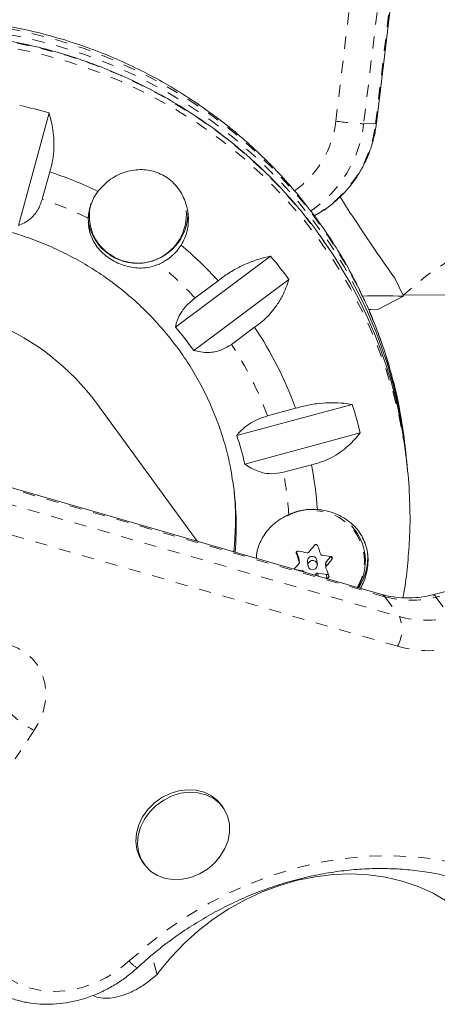
# Model space of a CAD drawing. Extents: x -61 to 388, y -9 to 547.
# Drawn here: x 126 to 129, y 192 to 200 of the extents above; entities that cross this region are included whole.
import ezdxf

# ---------------------------------------------------------------- set-up
doc = ezdxf.new("R2010")
doc.units = 0
doc.header["$LTSCALE"] = 0.125
doc.header["$MEASUREMENT"] = 0
doc.linetypes.add('PHANTOM', pattern=[0.5, 0.25, -0.05, 0.05, -0.05, 0.05, -0.05])
doc.layers.add('CONTOUR', color=7, linetype='CONTINUOUS')

msp = doc.modelspace()

# ---------------------------------------------------------------- linework, layer by layer
at = {"layer": 'CONTOUR', "linetype": 'PHANTOM', "lineweight": 0}
for p, q in [((128.6399, 198.8043), (129.1311, 202.898)), ((129.3599, 202.8759), (128.8687, 198.7823)), ((128.9671, 198.7853), (129.4583, 202.879)), ((128.8687, 198.7823), (128.9671, 198.7853)), ((129.0432, 194.8931), (124.2535, 196.2734)), ((134.7396, 196.1861), (129.4638, 194.8896)), ((124.3732, 196.1094), (129.163, 194.7292)), ((129.1468, 194.485), (124.357, 195.8653)), ((128.3132, 195.255), (128.3139, 195.2482)), ((128.3388, 195.1803), (128.3355, 195.2125)), ((128.5576, 195.1759), (128.5609, 195.1436)), ((128.607, 195.1998), (128.6048, 195.2213)), ((128.3677, 195.0988), (128.3668, 195.1071)), ((128.3788, 195.0974), (128.379, 195.0956)), ((128.478, 195.067), (128.4765, 195.0813)), ((128.4912, 195.0866), (128.4936, 195.0625)), ((128.5653, 195.0447), (128.5623, 195.0748)), ((129.0432, 194.8931), (129.163, 194.7292)), ((129.4638, 194.8896), (129.5836, 194.7257)), ((126.1565, 193.7945), (125.9995, 193.5595)), ((127.1685, 191.7874), (127.1233, 191.9433))]:
    msp.add_line(p, q, dxfattribs=at)
at = {"layer": 'CONTOUR', "linetype": 'Continuous', "lineweight": 15}
for p, q in [((128.9737, 198.7865), (129.4649, 202.8802)), ((126.2785, 198.8719), (126.0268, 197.9449)), ((126.223, 198.1623), (126.2841, 198.3872)), ((127.3184, 197.1108), (128.1028, 197.6938)), ((128.2538, 197.5011), (127.4694, 196.918)), ((129.1253, 197.5121), (129.1962, 197.3642)), ((127.6711, 197.4916), (127.4808, 197.3501)), ((129.1962, 197.3642), (128.9802, 197.2534)), ((130.7747, 197.3621), (129.19, 197.377)), ((127.7799, 196.9684), (127.9702, 197.1099)), ((127.498, 195.3494), (126.671, 196.4815)), ((127.8243, 196.2182), (128.7745, 196.4743)), ((128.3085, 196.4426), (128.078, 196.3805)), ((129.0191, 194.9111), (124.2293, 196.2914)), ((128.84, 196.2401), (127.8898, 195.984)), ((134.7119, 196.2053), (129.4361, 194.9088)), ((129.2191, 196.0464), (129.2141, 196.095)), ((128.2076, 195.9168), (128.4381, 195.9789)), ((129.23, 195.9393), (129.225, 195.9879)), ((128.3355, 195.2125), (128.3164, 195.2633)), ((128.8806, 195.2292), (128.8784, 195.2518)), ((128.3397, 195.1765), (128.3364, 195.2088)), ((128.4064, 195.1827), (128.4098, 195.1489)), ((128.4875, 195.1568), (128.4841, 195.1906)), ((128.554, 195.1646), (128.5573, 195.1323)), ((128.5989, 195.2241), (128.5576, 195.1759)), ((128.3668, 195.1071), (128.3017, 195.1178)), ((128.3796, 195.0954), (128.3788, 195.0974)), ((128.4765, 195.0813), (128.467, 195.0702)), ((128.5623, 195.0748), (128.4912, 195.0866)), ((127.7097, 193.1617), (127.6948, 193.1822)), ((127.0488, 192.7103), (127.0637, 192.6898))]:
    msp.add_line(p, q, dxfattribs=at)
at = {"layer": 'CONTOUR', "linetype": 'PHANTOM', "lineweight": 0, "flags": 128}
for points in [[(128.8171, 197.447), (128.7056, 197.6514), (128.5819, 197.849), (128.4466, 198.0391), (128.2999, 198.2211), (128.1424, 198.3944), (127.9747, 198.5583), (127.7973, 198.7123), (127.6109, 198.8559), (127.4161, 198.9885), (127.2136, 199.1098), (127.004, 199.2192), (126.7881, 199.3164), (126.5666, 199.4012), (126.3403, 199.4731), (126.11, 199.5319), (125.8765, 199.5775), (125.6405, 199.6097), (125.4029, 199.6283), (125.1645, 199.6333), (124.9262, 199.6247), (124.6887, 199.6026), (124.4529, 199.5669), (124.2195, 199.5178), (123.9894, 199.4556), (123.7635, 199.3803), (123.5423, 199.2923), (123.3268, 199.1918), (123.1177, 199.0792), (122.9156, 198.955), (122.7213, 198.8195), (122.5354, 198.6731), (122.3587, 198.5165), (122.1916, 198.35), (122.0349, 198.1744), (121.8889, 197.9903), (121.7543, 197.7981), (121.6314, 197.5987), (121.5207, 197.3927), (121.4227, 197.1807), (121.3375, 196.9637), (121.2656, 196.7422), (121.2072, 196.517), (121.1624, 196.289), (121.1314, 196.0589), (121.1144, 195.8275), (121.1113, 195.5957), (121.1119, 195.5675)], [(128.822, 197.3984), (128.7105, 197.6028), (128.5869, 197.8004), (128.4515, 197.9905), (128.3048, 198.1725), (128.1473, 198.3458), (127.9796, 198.5097), (127.8023, 198.6637), (127.6159, 198.8073), (127.4211, 198.9399), (127.2185, 199.0612), (127.0089, 199.1706), (126.793, 199.2679), (126.5715, 199.3526), (126.3453, 199.4245), (126.1149, 199.4833), (125.8814, 199.5289), (125.6454, 199.5611), (125.4079, 199.5797), (125.1695, 199.5848), (124.9311, 199.5762), (124.6936, 199.554), (124.4578, 199.5183), (124.2245, 199.4693), (123.9944, 199.407), (123.7684, 199.3317), (123.5473, 199.2437), (123.3317, 199.1432), (123.1226, 199.0307), (122.9205, 198.9064), (122.7262, 198.7709), (122.5404, 198.6245), (122.3636, 198.4679), (122.1966, 198.3015), (122.0398, 198.1259), (121.8938, 197.9417), (121.7592, 197.7495), (121.6363, 197.5501), (121.5257, 197.3441), (121.4276, 197.1322), (121.3945, 197.0522)], [(121.8088, 197.7558), (121.9472, 197.9454), (122.0969, 198.1268), (122.2571, 198.2994), (122.4275, 198.4626), (122.6073, 198.6159), (122.796, 198.7587), (122.993, 198.8905), (123.1975, 199.0109), (123.4089, 199.1195), (123.6263, 199.2158), (123.8492, 199.2996), (124.0766, 199.3706), (124.3079, 199.4285), (124.5421, 199.4731), (124.7786, 199.5043), (125.0165, 199.522), (125.2549, 199.526), (125.4931, 199.5164), (125.7303, 199.4933), (125.9655, 199.4566), (126.1981, 199.4066), (126.4271, 199.3434), (126.6519, 199.2672), (126.8716, 199.1782), (127.0855, 199.0769), (127.2928, 198.9635), (127.4928, 198.8384), (127.6849, 198.702), (127.8684, 198.5549), (128.0426, 198.3976), (128.207, 198.2305), (128.3609, 198.0542), (128.5039, 197.8694), (128.602, 197.7281)], [(121.8137, 197.7073), (121.9522, 197.8968), (122.1018, 198.0782), (122.2621, 198.2508), (122.4324, 198.4141), (122.6123, 198.5673), (122.801, 198.7101), (122.9979, 198.8419), (123.2025, 198.9623), (123.4138, 199.0709), (123.6313, 199.1673), (123.8541, 199.2511), (124.0816, 199.322), (124.3128, 199.3799), (124.5471, 199.4245), (124.7836, 199.4557), (125.0214, 199.4734), (125.2599, 199.4774), (125.4981, 199.4679), (125.7352, 199.4447), (125.9705, 199.4081), (126.203, 199.358), (126.4321, 199.2948), (126.6568, 199.2186), (126.8765, 199.1297), (127.0904, 199.0283), (127.2977, 198.9149), (127.4978, 198.7898), (127.6899, 198.6535), (127.8733, 198.5064), (128.0475, 198.349), (128.2119, 198.1819), (128.3658, 198.0056), (128.5088, 197.8209), (128.6403, 197.6282), (128.76, 197.4282), (128.8673, 197.2218), (128.9619, 197.0094), (129.0435, 196.792), (129.1119, 196.5702), (129.1667, 196.3449), (129.1923, 196.212)], [(128.9737, 198.7865), (128.9732, 198.7861), (128.9671, 198.7853)], [(129.0191, 194.9111), (129.0301, 194.906), (129.0432, 194.8931)], [(125.9477, 194.4987), (126.0207, 194.4708), (126.0861, 194.4315), (126.1424, 194.3818), (126.1882, 194.3228), (126.2223, 194.2561), (126.2439, 194.1833), (126.2524, 194.1063), (126.2476, 194.0269), (126.2297, 193.9472), (126.1991, 193.8691), (126.1565, 193.7945)], [(126.9387, 191.8973), (127.0907, 192.0297), (127.2507, 192.1529), (127.4177, 192.2661), (127.5911, 192.3689), (127.7698, 192.4607), (127.953, 192.5411), (128.1396, 192.6095), (128.3288, 192.6657), (128.5196, 192.7093), (128.7109, 192.7402), (128.9019, 192.7581), (129.0914, 192.7631), (129.2786, 192.755), (129.4624, 192.7339), (129.642, 192.7), (129.8164, 192.6533), (129.9846, 192.5941), (130.1459, 192.5228), (130.2994, 192.4397), (130.4443, 192.3452), (130.5798, 192.2398), (130.7053, 192.1241), (130.8202, 191.9987), (130.9237, 191.8641)], [(125.9352, 191.7614), (126.0215, 191.7121), (126.1164, 191.6762), (126.2179, 191.6544), (126.3242, 191.6471), (126.433, 191.6546), (126.5421, 191.6766), (126.6493, 191.7128), (126.7525, 191.7623), (126.8496, 191.8242), (126.9387, 191.8973)]]:
    msp.add_lwpolyline(points, dxfattribs=at)
at = {"layer": 'CONTOUR', "linetype": 'Continuous', "lineweight": 15, "flags": 128}
for points in [[(126.6111, 197.9979), (126.6097, 198.0159), (126.6115, 198.0782)], [(128.9802, 197.2534), (128.9287, 197.2553), (128.9084, 197.2559)], [(128.3355, 195.2125), (128.3361, 195.2106), (128.3364, 195.2088)], [(128.4554, 195.1902), (128.4402, 195.1898), (128.4262, 195.1838), (128.4157, 195.173), (128.4102, 195.1592), (128.4105, 195.1443), (128.4167, 195.1308), (128.4277, 195.1206), (128.4419, 195.1154), (128.4571, 195.1158), (128.4711, 195.1218), (128.4816, 195.1326), (128.4871, 195.1465), (128.4868, 195.1613), (128.4806, 195.1748), (128.4696, 195.185), (128.4554, 195.1902)], [(127.0488, 192.7103), (127.0223, 192.7544), (127.0009, 192.8155), (126.9928, 192.8812), (126.9984, 192.9494), (127.0175, 193.0174), (127.0494, 193.0829), (127.093, 193.1434), (127.1466, 193.1968), (127.2084, 193.2411), (127.2761, 193.2748), (127.3472, 193.2966), (127.4192, 193.3058), (127.4896, 193.3019), (127.5556, 193.2852), (127.615, 193.2563), (127.6656, 193.2161), (127.6948, 193.1822)], [(127.5169, 192.6127), (127.4471, 192.5848), (127.3752, 192.5693), (127.3037, 192.5666), (127.2352, 192.5769), (127.1722, 192.5998), (127.1169, 192.6346), (127.0714, 192.6798), (127.0373, 192.7339), (127.0158, 192.795), (127.0077, 192.8608), (127.0133, 192.9289), (127.0325, 192.9969), (127.0644, 193.0624), (127.1079, 193.1229), (127.1616, 193.1763), (127.2234, 193.2206), (127.291, 193.2543), (127.3622, 193.2761), (127.4342, 193.2853), (127.5045, 193.2814), (127.5706, 193.2647), (127.63, 193.2358), (127.6806, 193.1956), (127.7206, 193.1457), (127.7485, 193.0879), (127.7634, 193.0242), (127.7646, 192.9569), (127.7522, 192.8885), (127.7266, 192.8215), (127.6887, 192.7582), (127.6399, 192.701), (127.5819, 192.6519), (127.5169, 192.6127)], [(129.8925, 192.0716), (129.8509, 192.1254), (129.7627, 192.2223), (129.6643, 192.3098), (129.5565, 192.3873), (129.4402, 192.4542), (129.3163, 192.5099), (129.1858, 192.5539), (129.0497, 192.5859), (128.9091, 192.6057), (128.7651, 192.6132), (128.6189, 192.6082), (128.4715, 192.5907), (128.3242, 192.561), (128.1782, 192.5193), (128.0345, 192.4659), (127.8943, 192.4012), (127.7588, 192.3257), (127.6289, 192.24), (127.5058, 192.1449), (127.3904, 192.041), (127.2836, 191.9292), (127.1862, 191.8103)]]:
    msp.add_lwpolyline(points, dxfattribs=at)
at = {"layer": 'CONTOUR', "linetype": 'Continuous', "lineweight": 15}
for centre, radius, start, end in [((125.2292, 195.2121), 3.8073, 74.00146, 77.75162), ((125.2381, 195.2324), 3.3237, 64.27717, 71.65779), ((126.9974, 197.9889), 0.3961, 143.08967, 177.5782), ((141.6273, 206.4305), 15.357, 212.49274, 215.50258), ((126.9923, 198.0254), 0.3819, 164.65317, 238.96714), ((127.0087, 198.0373), 0.4006, 237.84227, 4.3803), ((127.008, 198.0482), 0.4131, 190.18669, 1.45588), ((127.0168, 198.0045), 0.4121, 294.16977, 327.74358), ((125.2935, 195.3172), 3.222, 42.44421, 49.97955), ((125.3334, 195.3684), 3.6162, 36.13984, 40.02097), ((125.3856, 195.5949), 3.8595, 5.84447, 33.55387), ((125.3889, 195.6558), 3.8501, 5.38512, 26.91215), ((129.0168, 193.411), 3.9572, 87.40157, 92.28923), ((125.299, 195.3729), 2.6643, 35.44604, 40.71476), ((125.355, 195.3643), 3.1443, 20.05687, 33.72264), ((125.4006, 195.4049), 3.5393, 13.649, 17.58614), ((125.396, 195.7066), 3.8378, 5.80828, 10.03916), ((125.3484, 195.3999), 2.6076, 12.94519, 18.28994), ((125.412, 195.5509), 3.8377, 1.47484, 9.91993), ((125.3868, 195.3755), 3.1104, 4.33427, 11.18681), ((125.3381, 195.4741), 2.4813, 355.0373, 8.5196), ((125.3311, 195.5327), 2.4823, 353.75642, 5.12485), ((128.4478, 195.1614), 0.4489, 84.31512, 118.63228), ((128.45, 195.1395), 0.4726, 85.34957, 114.70351), ((128.4666, 195.1871), 0.4161, 328.27174, 43.70771), ((124.7899, 198.2848), 4.7231, 320.17334, 321.05491), ((141.0564, 199.8916), 13.3751, 200.0245, 200.33435), ((140.8804, 199.8281), 13.3751, 200.0245, 200.33435), ((129.0334, 198.6921), 3.4949, 258.40999, 259.60041), ((129.0103, 198.5349), 3.3361, 261.66769, 262.89561), ((128.4631, 195.214), 0.4394, 325.74259, 5.70881), ((125.1968, 197.9327), 4.1849, 317.75287, 318.60288), ((128.4451, 195.1859), 0.0388, 79.76198, 184.68956), ((128.4463, 195.1865), 0.0381, 6.23415, 81.36742), ((128.5689, 195.1661), 0.015, 139.19207, 185.64841), ((124.9336, 198.1686), 4.7231, 320.17334, 321.05491), ((128.3644, 195.0919), 0.0154, 21.02352, 81.03655), ((128.4886, 195.0708), 0.0159, 80.51869, 139.12778), ((139.0341, 199.128), 11.2134, 200.89521, 201.24371), ((128.5649, 195.0906), 0.0159, 260.52081, 318.71769), ((128.9701, 198.2943), 3.2747, 262.58505, 262.90042), ((126.0555, 192.6659), 1.4179, 321.71811, 322.88689)]:
    msp.add_arc(centre, radius, start, end, dxfattribs=at)
at = {"layer": 'CONTOUR', "linetype": 'PHANTOM', "lineweight": 0}
for centre, radius, start, end in [((127.8309, 198.8972), 0.8144, 305.03628, 353.44842), ((128.9803, 201.1417), 2.3621, 261.71461, 267.29126), ((127.8748, 198.8957), 1.0003, 303.84197, 353.49106), ((127.9771, 198.897), 0.9963, 299.05244, 353.56688), ((125.2364, 195.243), 3.0815, 63.70203, 71.32755), ((130.9851, 195.4094), 2.6573, 91.62383, 132.23477), ((125.2857, 195.3186), 2.9909, 42.78444, 50.56332), ((125.38, 195.7029), 3.8543, 10.05261, 26.90541), ((125.3442, 195.3637), 2.9167, 20.40096, 33.37855), ((125.3738, 195.3741), 2.8853, 3.86923, 10.84025), ((128.4593, 195.184), 0.4154, 328.96516, 86.55835), ((129.435, 194.8775), 0.0313, 22.76255, 87.91777), ((129.2601, 195.6815), 0.8177, 254.61978, 284.42717), ((128.9028, 194.6238), 0.2806, 330.35948, 22.04544), ((129.3798, 195.5176), 0.8177, 254.61978, 284.42717), ((129.4117, 195.4481), 0.9988, 254.61978, 284.42717), ((126.4414, 194.3873), 0.6577, 221.78748, 244.33817), ((127.0916, 192.0141), 0.1925, 217.38303, 243.65275)]:
    msp.add_arc(centre, radius, start, end, dxfattribs=at)
at = {"layer": 'CONTOUR', "linetype": 'Continuous', "lineweight": 15}
msp.add_ellipse((125.1862, 195.5474), major_axis=(1.6608, -0.8533), ratio=0.920756, start_param=1.071637, end_param=3.398663, dxfattribs=at)
for points, knots in [([(128.8132, 197.4604), (128.7935, 197.4984), (128.7399, 197.6015), (128.6434, 197.7652), (128.5214, 197.9492), (128.3889, 198.1261), (128.2466, 198.2956), (128.0949, 198.4572), (127.9343, 198.6102), (127.7651, 198.7543), (127.588, 198.889), (127.4035, 199.0139), (127.2121, 199.1286), (127.0144, 199.2328), (126.8111, 199.3261), (126.6027, 199.4082), (126.3899, 199.4789), (126.1733, 199.538), (125.9537, 199.5853), (125.7316, 199.6206), (125.5078, 199.6438), (125.2829, 199.6548), (125.0577, 199.6537), (124.8328, 199.6403), (124.6089, 199.6148), (124.3867, 199.5773), (124.167, 199.5277), (123.9503, 199.4664), (123.7374, 199.3934), (123.5289, 199.309), (123.3254, 199.2135), (123.1276, 199.1071), (122.9361, 198.9902), (122.7515, 198.8631), (122.5744, 198.7263), (122.4052, 198.5801), (122.2445, 198.4251), (122.0929, 198.2616), (121.9507, 198.0902), (121.8184, 197.9115), (121.6965, 197.7259), (121.5852, 197.5341), (121.4849, 197.3366), (121.396, 197.1341), (121.3187, 196.9271), (121.2532, 196.7164), (121.1997, 196.5025), (121.1585, 196.2862), (121.1293, 196.068), (121.1134, 195.8487), (121.1081, 195.6827), (121.1121, 195.5901), (121.1129, 195.5706)], [0, 0, 0, 0, 0.0119, 0.032308, 0.052721, 0.07314, 0.093565, 0.113996, 0.134434, 0.154879, 0.175331, 0.19579, 0.216257, 0.23673, 0.25721, 0.277697, 0.298189, 0.318687, 0.339191, 0.359699, 0.380211, 0.400727, 0.421245, 0.441766, 0.462289, 0.482813, 0.503336, 0.52386, 0.544382, 0.564902, 0.58542, 0.605934, 0.626445, 0.646951, 0.667452, 0.687948, 0.708438, 0.728921, 0.749398, 0.769868, 0.79033, 0.810785, 0.831233, 0.851674, 0.872107, 0.892534, 0.912954, 0.933369, 0.953779, 0.974184, 0.994585, 1, 1, 1, 1]), ([(128.6001, 197.7304), (128.5681, 197.7782), (128.4952, 197.8869), (128.3694, 198.0484), (128.2253, 198.2155), (128.0716, 198.3744), (127.9091, 198.5247), (127.7382, 198.666), (127.5595, 198.7979), (127.3735, 198.9199), (127.1809, 199.0317), (126.982, 199.1329), (126.7777, 199.2232), (126.5685, 199.3023), (126.3551, 199.3701), (126.138, 199.4262), (125.9181, 199.4705), (125.6958, 199.5029), (125.472, 199.5233), (125.2473, 199.5316), (125.0224, 199.5278), (124.798, 199.5118), (124.5748, 199.4838), (124.3534, 199.4439), (124.1346, 199.3921), (123.919, 199.3286), (123.7073, 199.2536), (123.5, 199.1674), (123.298, 199.0701), (123.1017, 198.9622), (122.9118, 198.8439), (122.7288, 198.7156), (122.5534, 198.5776), (122.386, 198.4305), (122.2272, 198.2746), (122.0776, 198.1104), (121.9371, 197.9393), (121.852, 197.8193), (121.8095, 197.7595)], [0, 0, 0, 0, 0.021911, 0.049843, 0.077776, 0.105712, 0.133649, 0.161588, 0.189529, 0.217472, 0.245417, 0.273364, 0.301312, 0.329263, 0.357215, 0.385168, 0.413123, 0.441078, 0.469035, 0.496993, 0.524951, 0.55291, 0.580869, 0.608829, 0.636788, 0.664747, 0.692706, 0.720664, 0.748622, 0.776578, 0.804534, 0.832488, 0.860441, 0.888392, 0.916342, 0.94429, 0.972236, 1, 1, 1, 1]), ([(126.2841, 198.3872), (126.2919, 198.4137), (126.3077, 198.4674), (126.3188, 198.5537), (126.3203, 198.6425), (126.3108, 198.7509), (126.2909, 198.8256), (126.2785, 198.8719)], [0, 0, 0, 0, 0.170769, 0.3461792, 0.5234122, 0.7046135, 1, 1, 1, 1]), ([(128.461, 198.0264), (128.4767, 198.0345), (128.5247, 198.0593), (128.5985, 198.1124), (128.6813, 198.1842), (128.7555, 198.2657), (128.8205, 198.355), (128.8754, 198.4513), (128.9196, 198.5534), (128.9519, 198.6581), (128.9674, 198.7367), (128.9728, 198.7791), (128.9737, 198.7865)], [0, 0, 0, 0, 0.0562377, 0.171685, 0.2872188, 0.4028521, 0.5185917, 0.6344389, 0.7503898, 0.8664359, 0.9765797, 1, 1, 1, 1]), ([(127.3654, 197.7846), (127.3764, 197.8041), (127.4069, 197.8582), (127.4305, 197.9641), (127.4214, 198.0961), (127.3776, 198.2037), (127.3207, 198.2798), (127.2538, 198.3422), (127.1551, 198.3938), (127.0262, 198.4122), (126.9165, 198.3928), (126.8311, 198.3558), (126.7532, 198.3077), (126.7088, 198.2581), (126.6807, 198.2267)], [0, 0, 0, 0, 0.054071, 0.149914, 0.251813, 0.362929, 0.418354, 0.475664, 0.57908, 0.679213, 0.786315, 0.842332, 0.900126, 1, 1, 1, 1]), ([(126.0268, 197.9449), (126.0596, 197.9602), (126.1192, 197.9878), (126.1886, 198.0667), (126.212, 198.1317), (126.223, 198.1623)], [0, 0, 0, 0, 0.393294, 0.713535, 1, 1, 1, 1]), ([(123.0124, 196.853), (123.029, 196.8766), (123.0794, 196.9484), (123.1711, 197.0637), (123.2907, 197.1953), (123.4195, 197.3187), (123.5566, 197.4333), (123.7015, 197.5385), (123.8533, 197.6338), (124.0115, 197.7189), (124.1753, 197.7933), (124.3439, 197.8567), (124.5164, 197.9087), (124.6921, 197.9492), (124.8702, 197.9779), (125.0499, 197.9947), (125.2301, 197.9995), (125.4102, 197.9924), (125.5893, 197.9733), (125.7665, 197.9423), (125.941, 197.8997), (126.112, 197.8455), (126.2787, 197.7801), (126.4403, 197.7038), (126.596, 197.6168), (126.7452, 197.5197), (126.887, 197.4128), (127.0209, 197.2967), (127.1462, 197.1719), (127.2623, 197.039), (127.3686, 196.8986), (127.4648, 196.7514), (127.5502, 196.5981), (127.6245, 196.4393), (127.6874, 196.2758), (127.7381, 196.1084), (127.773, 195.9623), (127.786, 195.8716), (127.7908, 195.8385)], [0, 0, 0, 0, 0.013938, 0.042502, 0.07106, 0.099602, 0.128129, 0.156642, 0.185142, 0.21363, 0.242107, 0.270575, 0.299036, 0.32749, 0.35594, 0.384387, 0.412832, 0.441278, 0.469724, 0.498174, 0.526629, 0.55509, 0.583559, 0.612037, 0.640527, 0.669029, 0.697545, 0.726076, 0.754623, 0.783185, 0.811764, 0.840359, 0.86897, 0.897596, 0.926235, 0.954886, 0.983547, 1, 1, 1, 1]), ([(126.6017, 198.0056), (126.6031, 197.9699), (126.6062, 197.8938), (126.6455, 197.8078), (126.6958, 197.7422), (126.7599, 197.6825), (126.8542, 197.6275), (126.9785, 197.5937), (127.0913, 197.5937), (127.1598, 197.619), (127.1856, 197.6285)], [0, 0, 0, 0, 0.131302, 0.279962, 0.364021, 0.447977, 0.603272, 0.741422, 0.902621, 1, 1, 1, 1]), ([(128.1028, 197.6938), (128.0719, 197.6866), (128.0093, 197.672), (127.9129, 197.6368), (127.8162, 197.5905), (127.7347, 197.5409), (127.6885, 197.5051), (127.6711, 197.4916)], [0, 0, 0, 0, 0.213046, 0.431081, 0.644438, 0.865584, 1, 1, 1, 1]), ([(127.9702, 197.1099), (127.9931, 197.1261), (128.0397, 197.1591), (128.1013, 197.2212), (128.1557, 197.2913), (128.2115, 197.384), (128.2376, 197.4563), (128.2538, 197.5011)], [0, 0, 0, 0, 0.170769, 0.346179, 0.523412, 0.704613, 1, 1, 1, 1]), ([(129.1733, 196.3784), (129.1691, 196.4039), (129.1533, 196.5018), (129.1132, 196.6696), (129.0531, 196.881), (128.9801, 197.0885), (128.9005, 197.2821), (128.8407, 197.4042), (128.8132, 197.4604)], [0, 0, 0, 0, 0.067945, 0.259992, 0.452045, 0.644112, 0.836201, 1, 1, 1, 1]), ([(127.4808, 197.3501), (127.456, 197.3296), (127.4052, 197.2875), (127.3584, 197.2214), (127.3301, 197.1618), (127.3223, 197.128), (127.3184, 197.1108)], [0, 0, 0, 0, 0.276517, 0.565818, 0.779537, 1, 1, 1, 1]), ([(127.4694, 196.918), (127.5088, 196.9096), (127.5801, 196.8942), (127.6912, 196.9136), (127.7514, 196.9508), (127.7799, 196.9684)], [0, 0, 0, 0, 0.393294, 0.713535, 1, 1, 1, 1]), ([(128.7745, 196.4743), (128.7446, 196.4787), (128.6842, 196.4876), (128.5848, 196.4897), (128.48, 196.4818), (128.3866, 196.4652), (128.3299, 196.4488), (128.3085, 196.4426)], [0, 0, 0, 0, 0.2130464, 0.4310807, 0.6444378, 0.8655841, 1, 1, 1, 1]), ([(128.078, 196.3805), (128.0496, 196.3714), (127.9869, 196.3514), (127.9145, 196.3079), (127.8595, 196.2618), (127.8362, 196.2329), (127.8243, 196.2182)], [0, 0, 0, 0, 0.252382, 0.557744, 0.775276, 1, 1, 1, 1]), ([(128.4381, 195.9789), (128.4657, 195.9857), (128.5216, 195.9993), (128.6015, 196.0347), (128.6769, 196.0802), (128.7611, 196.1462), (128.8098, 196.2042), (128.84, 196.2401)], [0, 0, 0, 0, 0.170769, 0.346179, 0.523412, 0.704613, 1, 1, 1, 1]), ([(127.8898, 195.984), (127.9253, 195.9616), (127.9897, 195.9209), (128.1038, 195.8982), (128.1743, 195.9108), (128.2076, 195.9168)], [0, 0, 0, 0, 0.393294, 0.713535, 1, 1, 1, 1]), ([(129.1919, 194.884), (129.1947, 194.8983), (129.2116, 194.9846), (129.2306, 195.1449), (129.2473, 195.3641), (129.2523, 195.5316), (129.2483, 195.6257), (129.2473, 195.6466)], [0, 0, 0, 0, 0.05702, 0.34408, 0.631075, 0.918018, 1, 1, 1, 1]), ([(128.2525, 195.5688), (128.2302, 195.5575), (128.1657, 195.5246), (128.0775, 195.4497), (128.0142, 195.346), (127.985, 195.2597), (127.9877, 195.2137), (127.988, 195.2082)], [0, 0, 0, 0, 0.149809, 0.434117, 0.724, 0.967248, 1, 1, 1, 1]), ([(128.8422, 194.9621), (128.8522, 194.9806), (128.8753, 195.0235), (128.8958, 195.0939), (128.9062, 195.1691), (128.9035, 195.2609), (128.873, 195.3691), (128.8095, 195.4602), (128.7376, 195.5222), (128.6727, 195.5612), (128.5999, 195.5902), (128.5375, 195.605), (128.4995, 195.6093), (128.4883, 195.6105)], [0, 0, 0, 0, 0.067358, 0.156322, 0.234499, 0.31532, 0.462421, 0.620019, 0.705611, 0.793769, 0.87726, 0.963823, 1, 1, 1, 1]), ([(128.4633, 195.316), (128.4645, 195.3173), (128.467, 195.3199), (128.4721, 195.3218), (128.4774, 195.3221), (128.4824, 195.3205), (128.4867, 195.3174), (128.489, 195.3141), (128.4898, 195.3121), (128.4899, 195.3116)], [0, 0, 0, 0, 0.161777, 0.323646, 0.483285, 0.640802, 0.798043, 0.956916, 1, 1, 1, 1]), ([(128.3139, 195.2482), (128.3134, 195.2499), (128.3125, 195.2533), (128.3134, 195.2586), (128.3159, 195.2633), (128.3198, 195.2667), (128.3246, 195.2687), (128.3286, 195.2689), (128.3308, 195.2685), (128.3312, 195.2684)], [0, 0, 0, 0, 0.161777, 0.323646, 0.483285, 0.640802, 0.798043, 0.956916, 1, 1, 1, 1]), ([(128.4025, 195.2546), (128.4043, 195.2544), (128.4077, 195.2541), (128.4128, 195.2559), (128.4157, 195.2582), (128.417, 195.2597), (128.4172, 195.2599)], [0, 0, 0, 0, 0.318807, 0.637669, 0.955528, 1, 1, 1, 1]), ([(128.5149, 195.2437), (128.5157, 195.2422), (128.5172, 195.2391), (128.5212, 195.2357), (128.5247, 195.2344), (128.5266, 195.2341), (128.5269, 195.2341)], [0, 0, 0, 0, 0.318807, 0.637669, 0.955528, 1, 1, 1, 1]), ([(128.3361, 195.1653), (128.3371, 195.1667), (128.3391, 195.1694), (128.34, 195.1745), (128.3395, 195.1782), (128.3389, 195.18), (128.3388, 195.1803)], [0, 0, 0, 0, 0.3188073, 0.6376692, 0.9555284, 1, 1, 1, 1]), ([(128.5977, 195.2245), (128.5994, 195.2241), (128.6028, 195.2233), (128.6069, 195.2201), (128.6097, 195.2158), (128.6109, 195.2107), (128.6103, 195.2056), (128.6086, 195.2019), (128.6073, 195.2002), (128.607, 195.1998)], [0, 0, 0, 0, 0.1617768, 0.3236459, 0.4832849, 0.6408025, 0.7980428, 0.9569156, 1, 1, 1, 1]), ([(128.5609, 195.1436), (128.5599, 195.1422), (128.5579, 195.1393), (128.557, 195.1342), (128.5575, 195.1306), (128.5581, 195.1289), (128.5582, 195.1287)], [0, 0, 0, 0, 0.318807, 0.637669, 0.955528, 1, 1, 1, 1]), ([(128.5827, 195.065), (128.5831, 195.0634), (128.584, 195.0602), (128.5831, 195.0552), (128.5806, 195.0507), (128.5767, 195.0471), (128.5719, 195.045), (128.5679, 195.0445), (128.5658, 195.0447), (128.5653, 195.0447)], [0, 0, 0, 0, 0.161777, 0.323646, 0.483285, 0.640802, 0.798043, 0.956916, 1, 1, 1, 1]), ([(129.4361, 194.9088), (129.4205, 194.9052), (129.3733, 194.8944), (129.2946, 194.8839), (129.2016, 194.8813), (129.1128, 194.8892), (129.0529, 194.9016), (129.0228, 194.9101), (129.0191, 194.9111)], [0, 0, 0, 0, 0.107589, 0.32503, 0.542649, 0.760841, 0.970607, 1, 1, 1, 1]), ([(127.0062, 191.8417), (127.029, 191.8624), (127.0962, 191.9235), (127.213, 192.0192), (127.3584, 192.1258), (127.5096, 192.2236), (127.6658, 192.3125), (127.8262, 192.392), (127.9901, 192.4616), (128.1567, 192.5212), (128.3252, 192.5703), (128.4948, 192.6089), (128.6647, 192.6366), (128.8341, 192.6535), (129.0022, 192.6595), (129.1683, 192.6544), (129.3315, 192.6385), (129.4911, 192.6117), (129.6464, 192.5742), (129.7967, 192.5262), (129.9413, 192.4678), (130.0795, 192.3993), (130.2108, 192.3211), (130.3344, 192.2334), (130.4499, 192.1366), (130.5565, 192.031), (130.6399, 191.9347), (130.6856, 191.8721), (130.7018, 191.8498)], [0, 0, 0, 0, 0.020467, 0.06017, 0.099878, 0.139582, 0.179283, 0.218982, 0.258679, 0.298377, 0.338076, 0.377778, 0.417488, 0.457208, 0.496944, 0.536703, 0.57649, 0.616315, 0.656186, 0.696112, 0.736102, 0.776163, 0.816302, 0.856519, 0.896814, 0.937178, 0.977598, 1, 1, 1, 1]), ([(125.7694, 191.6886), (125.7859, 191.6779), (125.83, 191.6491), (125.9076, 191.6107), (126.0024, 191.5765), (126.1023, 191.5533), (126.2058, 191.5414), (126.3117, 191.5409), (126.4187, 191.5518), (126.5255, 191.5742), (126.6307, 191.6076), (126.7331, 191.6518), (126.8311, 191.7062), (126.9233, 191.769), (126.9788, 191.8177), (127.0062, 191.8417)], [0, 0, 0, 0, 0.046734, 0.124744, 0.202979, 0.28161, 0.36065, 0.440074, 0.519831, 0.599857, 0.680093, 0.760486, 0.840996, 0.921597, 1, 1, 1, 1]), ([(127.1685, 191.7874), (127.1417, 191.7642), (127.0897, 191.7192), (127.0162, 191.6727), (126.9552, 191.6414), (126.9061, 191.6211), (126.8464, 191.6024), (126.7764, 191.59), (126.7045, 191.5925), (126.6581, 191.6014), (126.6429, 191.6132), (126.6416, 191.6143)], [0, 0, 0, 0, 0.149343, 0.288643, 0.376078, 0.459189, 0.538052, 0.68379, 0.832699, 0.985069, 1, 1, 1, 1])]:
    msp.add_open_spline(points, degree=3, knots=knots, dxfattribs=at)

doc.saveas('drawing.dxf')
